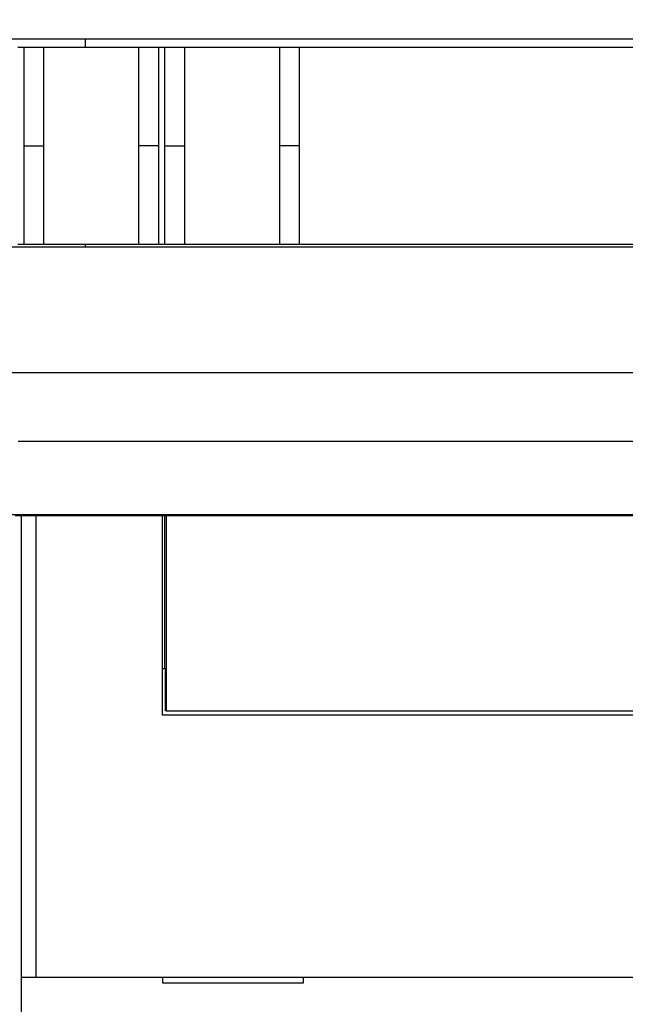
# Model space of a CAD drawing. Extents: x 150 to 841, y 0 to 527.
# Drawn here: x 597 to 618, y 148 to 183 of the extents above; entities that cross this region are included whole.
import ezdxf

# ---------------------------------------------------------------- set-up
doc = ezdxf.new("R2010")
doc.units = 0
doc.layers.add('3', color=7, linetype='CONTINUOUS')

msp = doc.modelspace()

# ---------------------------------------------------------------- linework, layer by layer
at = {"layer": '3', "color": 40, "linetype": 'CONTINUOUS'}
for p, q in [((584.35284, 182.41826), (627.37699, 182.41766)), ((599.25179, 182.11805), (599.25181, 182.418)), ((596.84677, 182.11809), (597.05475, 182.11808)), ((597.05475, 182.11808), (597.77355, 182.11798)), ((597.77355, 182.11798), (601.12796, 182.11794)), ((601.12796, 182.11794), (601.84677, 182.11802)), ((601.84677, 182.11802), (602.05475, 182.11802)), ((602.05475, 182.11802), (602.77355, 182.11791)), ((602.77355, 182.11791), (606.12796, 182.1177)), ((606.12796, 182.1177), (606.84677, 182.11795)), ((606.84678, 182.11795), (626.45074, 182.11766)), ((627.37687, 175.01764), (584.35276, 175.01829)), ((597.05465, 175.11808), (596.84667, 175.11809)), ((597.77345, 175.11816), (597.05465, 175.11808)), ((601.12787, 175.11812), (597.77345, 175.11816)), ((599.25165, 175.01805), (599.25169, 175.11805)), ((601.84667, 175.11802), (601.12787, 175.11812)), ((602.05465, 175.11802), (601.84667, 175.11802)), ((602.77345, 175.11809), (602.05465, 175.11802)), ((606.12787, 175.11801), (602.77345, 175.11809)), ((606.84667, 175.11795), (606.12787, 175.11801)), ((626.45067, 175.11768), (606.8467, 175.11797)), ((596.98273, 149.09768), (596.98219, 165.49276)), ((597.48219, 165.49276), (597.48276, 149.09768)), ((601.98243, 158.39785), (601.98219, 165.49276)), ((602.06806, 160.05665), (602.06786, 165.49276)), ((602.1115, 165.49276), (602.11175, 158.55668)), ((601.98237, 160.05666), (602.06804, 160.05666)), ((602.06804, 160.05666), (602.08898, 160.05666)), ((602.08907, 158.55668), (602.08899, 160.05665)), ((634.48243, 158.39891), (601.98243, 158.39785)), ((602.11173, 158.55666), (602.08903, 158.55666)), ((602.11173, 158.55666), (634.22445, 158.55771)), ((596.98273, 149.09768), (597.48273, 149.0977)), ((596.98299, 140.99768), (596.98273, 149.09768)), ((597.48273, 149.0977), (638.98273, 149.09905)), ((601.98273, 149.09785), (601.98273, 148.89785)), ((606.98274, 148.89801), (606.98273, 149.09801)), ((601.98273, 148.89785), (606.98274, 148.89801))]:
    msp.add_line(p, q, dxfattribs=at)
at = {"layer": '3', "color": 3, "linetype": 'CONTINUOUS'}
for p, q in [((597.0547, 178.61808), (597.7735, 178.61807)), ((601.84672, 178.61802), (601.12792, 178.61802)), ((602.0547, 178.61801), (602.7735, 178.618)), ((606.84672, 178.61795), (606.12792, 178.61796))]:
    msp.add_line(p, q, dxfattribs=at)
for points in [[(590.32026, 170.56946, 0), (591.57026, 170.56946)], [(626.88278, 168.11617, -0.00000003), (625.94534, 168.11617, -0.00000003), (625.0079, 168.11617, -0.00000003), (624.07046, 168.11617, -0.00000002), (623.13302, 168.11617, -0.00000002), (622.19558, 168.11616, -0.00000002), (621.25814, 168.11616, -0.00000002), (620.3207, 168.11616, -0.00000002), (619.38326, 168.11616, -0.00000002), (618.44581, 168.11616), (617.50837, 168.11615), (616.57093, 168.11615), (615.63349, 168.11615), (614.69605, 168.11615), (613.75861, 168.11615), (612.82116, 168.11615, 0), (611.88372, 168.11614), (610.94628, 168.11614, 0), (610.00884, 168.11614), (609.0714, 168.11614), (608.13395, 168.11614), (607.19651, 168.11614), (606.2591, 168.11613), (605.32163, 168.11613, 0.00000001), (604.38406, 168.11613), (603.44674, 168.11613, 0.00000001), (602.50978, 168.11613, 0.00000001), (601.57186, 168.11613, 0.00000002), (600.63252, 168.11612, 0.00000002), (599.69697, 168.11612), (598.76702, 168.11612, 0.00000002), (597.82209, 168.11612, 0.00000003), (596.85508, 168.11611)], [(585.32026, 170.56946, 0), (586.57026, 170.56946)], [(582.82026, 170.56946, 0), (584.07026, 170.56946)], [(596.57025, 170.56946), (597.82025, 170.56946), (599.07025, 170.56946), (600.32025, 170.56946), (601.57025, 170.56946), (602.82025, 170.56946), (604.07026, 170.56946), (605.32025, 170.56946), (606.5702, 170.56946), (607.82024, 170.56946), (609.07041, 170.56946), (610.32024, 170.56946), (611.5696, 170.56946), (612.82024, 170.56946), (614.07277, 170.56946), (615.32024, 170.56946), (616.56025, 170.56946), (617.82024, 170.56946), (619.10966, 170.56946), (620.32023, 170.56946), (621.41467, 170.56946), (622.82023, 170.56946, -0.00000001), (624.98512, 170.56946), (627.82022, 170.56946)], [(594.58808, 191.90936, 0), (595.32657, 191.90936, 0.00000001), (596.06507, 191.90936, 0.00000001), (596.80356, 191.90936)], [(595.12628, 189.31997, 0.00000001), (594.07217, 189.31996, 0.00000003), (592.4486, 189.31996, 0.00000001), (590.32239, 189.31996, 0.00000001)], [(596.06451, 165.52683, -0.00000001), (596.80302, 165.52683), (597.54152, 165.52683), (598.28003, 165.52683), (599.01854, 165.52683), (599.75704, 165.52683), (600.49555, 165.52683), (601.23405, 165.52683), (601.97256, 165.52683), (602.71107, 165.52683, -0.00000001), (603.44957, 165.52683), (604.18808, 165.52683), (604.92659, 165.52683), (605.66509, 165.52683, -0.00000001), (606.4036, 165.52683, -0.00000001), (607.14211, 165.52683, -0.00000001), (607.88061, 165.52683, -0.00000001), (608.61912, 165.52683, -0.00000001), (609.35763, 165.52683), (610.09613, 165.52683), (610.83464, 165.52683, -0.00000001), (611.57315, 165.52683), (612.31165, 165.52683, -0.00000001), (613.05016, 165.52683), (613.78867, 165.52683), (614.52717, 165.52683, -0.00000002), (615.26565, 165.52683), (616.00419, 165.52683), (616.74279, 165.52683, -0.00000002), (617.4812, 165.52682), (618.21933, 165.52682), (618.95821, 165.52682, -0.00000002), (619.69822, 165.52682, -0.00000002), (620.43523, 165.52682)], [(621.16795, 191.90939, 0.00000002), (621.91235, 191.90939, 0.00000002), (622.67413, 191.90939, 0.00000002), (623.38933, 191.9094, 0.00000001), (624.03592, 191.9094, 0.00000003), (624.86632, 191.9094, 0.00000005), (626.14533, 191.9094, 0.00000002), (627.8203, 191.90941, 0.00000001)], [(598.28055, 191.90936, 0.00000001), (599.01904, 191.90936)], [(599.75753, 191.90936, 0.00000001), (600.49603, 191.90936)], [(607.19641, 189.31998, -0.00000001), (606.259, 189.31998)], [(624.03586, 165.52681, -0.00000003), (624.86627, 165.52681, -0.00000005), (626.1453, 165.52681, -0.00000002), (627.8203, 165.52681)], [(591.63347, 165.52683, -0.00000001), (592.37198, 165.52683)], [(609.0713, 189.31999, -0.00000002), (608.13385, 189.31999)], [(607.88096, 191.90937, 0.00000001), (608.61945, 191.90937)], [(595.12643, 168.11611, 0.00000004), (594.07232, 168.11611, 0.00000007), (592.44875, 168.1161, 0.00000004), (590.32255, 168.1161, 0.00000002)], [(626.88278, 189.32003, -0.00000004), (625.94533, 189.32003, -0.00000004), (625.00789, 189.32003, -0.00000004), (624.07044, 189.32002, -0.00000004), (623.13299, 189.32002, -0.00000004), (622.19555, 189.32002, -0.00000004), (621.2581, 189.32001, -0.00000004), (620.32066, 189.32001, -0.00000003), (619.38321, 189.32001, -0.00000003), (618.44576, 189.32001, -0.00000003), (617.50832, 189.32, -0.00000003), (616.57087, 189.32, -0.00000003), (615.63343, 189.32, -0.00000003), (614.69598, 189.32, -0.00000002), (613.75853, 189.32, -0.00000002), (612.82109, 189.31999, -0.00000002), (611.88364, 189.31999, -0.00000002), (610.9462, 189.31999, -0.00000002), (610.00875, 189.31999)], [(613.05042, 191.90937, 0.00000001), (613.78892, 191.90938)], [(615.26587, 191.90938, 0.00000002), (616.00439, 191.90938)], [(618.95837, 191.90939, 0.00000002), (619.69836, 191.90939)], [(621.16783, 165.52682, -0.00000002), (621.91224, 165.52682, -0.00000002), (622.67404, 165.52682, -0.00000002), (623.38926, 165.52682)], [(584.24842, 165.52682, -0.00000187), (584.98692, 165.52683, -0.00000243), (585.72542, 165.52683, -0.00000189), (586.46393, 165.52683, -0.00000011), (587.20244, 165.52683, 0.00000048), (587.94094, 165.52683, 0.00000003), (588.67945, 165.52683, -0.00000012), (589.41796, 165.52683)], [(590.15646, 165.52683, 0.00000003), (590.89497, 165.52683)], [(584.24916, 191.90934, -0.00000192), (584.98767, 191.90935, -0.00000248), (585.72616, 191.90935, -0.00000193), (586.46465, 191.90935, -0.00000011), (587.20315, 191.90935, 0.00000049), (587.94164, 191.90935, 0.00000003), (588.68013, 191.90935, -0.00000012), (589.41863, 191.90935)], [(590.15712, 191.90935, 0.00000003), (590.89561, 191.90935)], [(597.05475, 182.1181), (597.05475, 182.03072, -0.00000002), (597.05474, 181.94332, -0.00000002), (597.05474, 181.85592, -0.00000002), (597.05474, 181.76851, -0.00000003), (597.05474, 181.68109, -0.00000004), (597.05474, 181.59366, -0.00000005), (597.05474, 181.50623, -0.00000005), (597.05474, 181.41879, -0.00000006), (597.05474, 181.33134, -0.00000007), (597.05473, 181.24388, -0.00000007), (597.05473, 181.15642, -0.00000008), (597.05473, 181.06895, -0.00000009), (597.05473, 180.98147, -0.00000009), (597.05473, 180.89399, -0.0000001), (597.05473, 180.8065, -0.00000011), (597.05473, 180.719, -0.00000011), (597.05472, 180.6315, -0.00000012), (597.05472, 180.544, -0.00000013), (597.05472, 180.45649, -0.00000013), (597.05472, 180.36897, -0.00000014), (597.05472, 180.28145, -0.00000014), (597.05472, 180.19393, -0.00000015), (597.05471, 180.1064, -0.00000016), (597.05471, 180.01887, -0.00000017), (597.05471, 179.93132, -0.00000017), (597.05471, 179.8438, -0.00000018), (597.05471, 179.7563, -0.00000018), (597.0547, 179.66871, -0.0000002), (597.0547, 179.58099, -0.0000002), (597.0547, 179.49362, -0.00000019), (597.0547, 179.40677, -0.00000022), (597.0547, 179.31852, -0.00000027), (597.05469, 179.2282, -0.00000021), (597.05469, 179.14341, -0.00000006), (597.05469, 179.06675, -0.00000031), (597.05469, 178.9683, -0.00000057), (597.05468, 178.81666, -0.00000028), (597.05467, 178.61807, -0.00000015)], [(597.77349, 178.61807), (597.77349, 178.70563, 0.00000016), (597.77349, 178.79318, 0.00000017), (597.77349, 178.88073, 0.00000016), (597.77349, 178.96829, 0.00000015), (597.7735, 179.05584, 0.00000015), (597.7735, 179.14339, 0.00000014), (597.7735, 179.23095, 0.00000013), (597.7735, 179.3185, 0.00000013), (597.77351, 179.40605, 0.00000012), (597.77351, 179.49359, 0.00000011), (597.77351, 179.58114, 0.00000011), (597.77351, 179.66868, 0.0000001), (597.77351, 179.75622, 0.00000009), (597.77351, 179.84376, 0.00000009), (597.77352, 179.9313, 0.00000008), (597.77352, 180.01883, 0.00000007), (597.77352, 180.10636, 0.00000007), (597.77352, 180.19388, 0.00000006), (597.77352, 180.2814, 0.00000005), (597.77353, 180.36892, 0.00000005), (597.77353, 180.45643, 0.00000004), (597.77353, 180.54394, 0.00000003), (597.77353, 180.63143, 0.00000003), (597.77353, 180.71893, 0.00000002), (597.77353, 180.80644), (597.77354, 180.89391), (597.77354, 180.98134), (597.77354, 181.06886), (597.77354, 181.15651, -0.00000001), (597.77354, 181.24379), (597.77354, 181.33054), (597.77354, 181.41869, -0.00000004), (597.77355, 181.50888, -0.00000003), (597.77355, 181.59355), (597.77355, 181.6701, -0.00000007), (597.77355, 181.76839, -0.00000015), (597.77355, 181.91975, -0.00000007), (597.77356, 182.11795, -0.00000004)], [(601.12797, 182.11795), (601.12796, 182.03057), (601.12796, 181.94318, 0.00000002), (601.12796, 181.85578), (601.12796, 181.76838), (601.12796, 181.68096), (601.12796, 181.59354, -0.00000001), (601.12796, 181.5061, -0.00000002), (601.12796, 181.41866, -0.00000002), (601.12795, 181.33122, -0.00000003), (601.12795, 181.24376, -0.00000004), (601.12795, 181.1563, -0.00000004), (601.12795, 181.06883, -0.00000005), (601.12795, 180.98136, -0.00000006), (601.12795, 180.89388, -0.00000006), (601.12795, 180.80639, -0.00000007), (601.12794, 180.7189, -0.00000008), (601.12794, 180.6314, -0.00000008), (601.12794, 180.54389, -0.00000009), (601.12794, 180.45639, -0.0000001), (601.12794, 180.36887, -0.0000001), (601.12794, 180.28135, -0.00000011), (601.12793, 180.19383, -0.00000012), (601.12793, 180.10631, -0.00000012), (601.12793, 180.01878, -0.00000013), (601.12793, 179.93123, -0.00000014), (601.12793, 179.84371, -0.00000014), (601.12792, 179.75622, -0.00000015), (601.12792, 179.66863, -0.00000016), (601.12792, 179.58091, -0.00000016), (601.12792, 179.49354, -0.00000016), (601.12792, 179.40669, -0.00000018), (601.12791, 179.31844, -0.00000023), (601.12791, 179.22812, -0.00000018), (601.12791, 179.14333, -0.00000005), (601.12791, 179.06667, -0.00000027), (601.1279, 178.96822, -0.00000049), (601.1279, 178.81658, -0.00000024), (601.12789, 178.618, -0.00000013)], [(601.84671, 178.618), (601.84671, 178.70556, 0.00000013), (601.84671, 178.79311, 0.00000013), (601.84671, 178.88067, 0.00000013), (601.84671, 178.96823, 0.00000012), (601.84672, 179.05578, 0.00000011), (601.84672, 179.14334, 0.00000011), (601.84672, 179.23089, 0.0000001), (601.84672, 179.31845, 0.00000009), (601.84672, 179.406, 0.00000009), (601.84672, 179.49355, 0.00000008), (601.84673, 179.5811, 0.00000007), (601.84673, 179.66864, 0.00000007), (601.84673, 179.75619, 0.00000006), (601.84673, 179.84373, 0.00000005), (601.84673, 179.93127, 0.00000005), (601.84674, 180.0188, 0.00000004), (601.84674, 180.10633, 0.00000003), (601.84674, 180.19386, 0.00000002), (601.84674, 180.28138, 0.00000002), (601.84674, 180.3689), (601.84674, 180.45642, 0.00000001), (601.84675, 180.54393, 0), (601.84675, 180.63143), (601.84675, 180.71893, -0.00000002), (601.84675, 180.80644, -0.00000002), (601.84675, 180.89392, -0.00000003), (601.84675, 180.98136, -0.00000004), (601.84676, 181.06888, -0.00000004), (601.84676, 181.15652, -0.00000005), (601.84676, 181.24381, -0.00000005), (601.84676, 181.33057, -0.00000006), (601.84676, 181.41872, -0.00000009), (601.84676, 181.50892, -0.00000007), (601.84677, 181.59359, -0.00000001), (601.84677, 181.67015, -0.00000012), (601.84677, 181.76844, -0.00000023), (601.84677, 181.91981, -0.00000012), (601.84678, 182.11803, -0.00000006)], [(602.05475, 182.11803), (602.05474, 182.03064, -0.00000003), (602.05474, 181.94325, -0.00000003), (602.05474, 181.85585, -0.00000003), (602.05474, 181.76844, -0.00000004), (602.05474, 181.68102, -0.00000005), (602.05474, 181.59359, -0.00000005), (602.05474, 181.50616, -0.00000006), (602.05474, 181.41872, -0.00000007), (602.05474, 181.33127, -0.00000007), (602.05473, 181.24381, -0.00000008), (602.05473, 181.15635, -0.00000009), (602.05473, 181.06888, -0.00000009), (602.05473, 180.9814, -0.0000001), (602.05473, 180.89392, -0.00000011), (602.05473, 180.80643, -0.00000011), (602.05473, 180.71893, -0.00000012), (602.05472, 180.63143, -0.00000013), (602.05472, 180.54393, -0.00000013), (602.05472, 180.45642, -0.00000014), (602.05472, 180.3689, -0.00000015), (602.05472, 180.28138, -0.00000015), (602.05472, 180.19386, -0.00000016), (602.05471, 180.10633, -0.00000017), (602.05471, 180.0188, -0.00000017), (602.05471, 179.93125, -0.00000018), (602.05471, 179.84373, -0.00000019), (602.05471, 179.75623, -0.00000019), (602.0547, 179.66864, -0.00000021), (602.0547, 179.58092, -0.0000002), (602.0547, 179.49355, -0.0000002), (602.0547, 179.4067, -0.00000023), (602.0547, 179.31845, -0.00000028), (602.05469, 179.22813, -0.00000022), (602.05469, 179.14334, -0.00000006), (602.05469, 179.06668, -0.00000032), (602.05468, 178.96823, -0.00000059), (602.05468, 178.81659, -0.00000029), (602.05467, 178.618, -0.00000015)], [(602.77348, 178.618), (602.77349, 178.70555, 0.00000017), (602.77349, 178.79311, 0.00000018), (602.77349, 178.88066, 0.00000017), (602.77349, 178.96822, 0.00000016), (602.7735, 179.05577, 0.00000016), (602.7735, 179.14332, 0.00000015), (602.7735, 179.23088, 0.00000014), (602.7735, 179.31843, 0.00000014), (602.7735, 179.40598, 0.00000013), (602.77351, 179.49352, 0.00000012), (602.77351, 179.58107, 0.00000012), (602.77351, 179.66861, 0.00000011), (602.77351, 179.75615, 0.0000001), (602.77351, 179.84369, 0.0000001), (602.77352, 179.93123, 0.00000009), (602.77352, 180.01876, 0.00000008), (602.77352, 180.10629, 0.00000008), (602.77352, 180.19381, 0.00000007), (602.77352, 180.28133, 0.00000006), (602.77352, 180.36885, 0.00000006), (602.77353, 180.45636, 0.00000005), (602.77353, 180.54387, 0.00000004), (602.77353, 180.63136, 0.00000004), (602.77353, 180.71886, 0.00000003), (602.77353, 180.80637, 0.00000002), (602.77353, 180.89384), (602.77354, 180.98127), (602.77354, 181.06879), (602.77354, 181.15644), (602.77354, 181.24372), (602.77354, 181.33047, -0.00000002), (602.77354, 181.41862, -0.00000003), (602.77355, 181.50881, -0.00000003), (602.77355, 181.59348), (602.77355, 181.67003, -0.00000006), (602.77355, 181.76832, -0.00000013), (602.77355, 181.91968, -0.00000006), (602.77356, 182.11788, -0.00000003)], [(606.12797, 182.11766), (606.12796, 182.03029), (606.12796, 181.94291, 0), (606.12796, 181.85551), (606.12796, 181.76811), (606.12796, 181.68071), (606.12796, 181.59329, -0.00000002), (606.12796, 181.50586, -0.00000003), (606.12795, 181.41843, -0.00000003), (606.12795, 181.33099, -0.00000004), (606.12795, 181.24354, -0.00000005), (606.12795, 181.15609, -0.00000005), (606.12795, 181.06862, -0.00000006), (606.12795, 180.98116, -0.00000007), (606.12795, 180.89368, -0.00000007), (606.12794, 180.8062, -0.00000008), (606.12794, 180.71871, -0.00000009), (606.12794, 180.63122, -0.00000009), (606.12794, 180.54372, -0.0000001), (606.12794, 180.45622, -0.00000011), (606.12794, 180.36871, -0.00000011), (606.12794, 180.2812, -0.00000012), (606.12793, 180.19368, -0.00000013), (606.12793, 180.10616, -0.00000013), (606.12793, 180.01864, -0.00000014), (606.12793, 179.9311, -0.00000015), (606.12793, 179.84358, -0.00000015), (606.12792, 179.75609, -0.00000016), (606.12792, 179.6685, -0.00000017), (606.12792, 179.58079, -0.00000017), (606.12792, 179.49342, -0.00000017), (606.12792, 179.40658, -0.00000019), (606.12791, 179.31833, -0.00000024), (606.12791, 179.22802, -0.00000019), (606.12791, 179.14323, -0.00000005), (606.12791, 179.06658, -0.00000028), (606.1279, 178.96813, -0.00000052), (606.1279, 178.8165, -0.00000025), (606.12789, 178.61793, -0.00000013)], [(606.8467, 178.61793), (606.84671, 178.70548, 0.00000014), (606.84671, 178.79304, 0.00000014), (606.84671, 178.8806, 0.00000014), (606.84671, 178.96816, 0.00000013), (606.84671, 179.05571, 0.00000012), (606.84672, 179.14327, 0.00000012), (606.84672, 179.23082, 0.00000011), (606.84672, 179.31838, 0.0000001), (606.84672, 179.40593, 0.0000001), (606.84672, 179.49348, 0.00000009), (606.84673, 179.58103, 0.00000008), (606.84673, 179.66857, 0.00000008), (606.84673, 179.75612, 0.00000007), (606.84673, 179.84366, 0.00000006), (606.84673, 179.9312, 0.00000006), (606.84674, 180.01873, 0.00000005), (606.84674, 180.10626, 0.00000004), (606.84674, 180.19379, 0.00000004), (606.84674, 180.28131, 0.00000003), (606.84674, 180.36883, 0.00000002), (606.84674, 180.45635), (606.84675, 180.54386, 0.00000001), (606.84675, 180.63136), (606.84675, 180.71886), (606.84675, 180.80637), (606.84675, 180.89385), (606.84675, 180.98129, -0.00000002), (606.84676, 181.06881, -0.00000003), (606.84676, 181.15645, -0.00000004), (606.84676, 181.24374, -0.00000004), (606.84676, 181.3305, -0.00000005), (606.84676, 181.41865, -0.00000008), (606.84676, 181.50885, -0.00000006), (606.84677, 181.59352, -0.00000001), (606.84677, 181.67007, -0.0000001), (606.84677, 181.76837, -0.00000021), (606.84677, 181.91974, -0.0000001), (606.84678, 182.11795, -0.00000005)], [(597.05467, 178.61807), (597.05467, 178.53052, -0.00000025), (597.05467, 178.44296, -0.00000025), (597.05468, 178.35541, -0.00000025), (597.05468, 178.26785, -0.00000023), (597.05468, 178.1803, -0.00000021), (597.05468, 178.09274, -0.0000002), (597.05468, 178.00519, -0.00000019), (597.05468, 177.91764, -0.00000018), (597.05468, 177.83009, -0.00000016), (597.05468, 177.74254, -0.00000015), (597.05468, 177.65499, -0.00000014), (597.05468, 177.56745, -0.00000012), (597.05468, 177.4799, -0.00000011), (597.05468, 177.39236, -0.0000001), (597.05468, 177.30483, -0.00000009), (597.05468, 177.21729, -0.00000007), (597.05468, 177.12977, -0.00000006), (597.05468, 177.04224, -0.00000005), (597.05467, 176.95472, -0.00000004), (597.05467, 176.8672, -0.00000002), (597.05467, 176.77968), (597.05467, 176.69218), (597.05467, 176.60468), (597.05467, 176.51717, 0.00000003), (597.05467, 176.42967, 0.00000004), (597.05467, 176.34219, 0.00000005), (597.05467, 176.25476, 0.00000007), (597.05467, 176.16724, 0.00000008), (597.05467, 176.07959, 0.00000009), (597.05467, 175.99231, 0.00000009), (597.05467, 175.90555, 0.00000012), (597.05467, 175.8174, 0.00000017), (597.05467, 175.72721, 0.00000013), (597.05467, 175.64253), (597.05467, 175.56598, 0.00000023), (597.05467, 175.46769, 0.00000045), (597.05467, 175.31633, 0.00000022), (597.05467, 175.11812, 0.00000012)], [(597.77349, 175.11819), (597.77348, 175.20557, -0.00000031), (597.77348, 175.29295, -0.00000032), (597.77348, 175.38035, -0.00000031), (597.77348, 175.46776, -0.00000029), (597.77348, 175.55517, -0.00000028), (597.77348, 175.64259, -0.00000027), (597.77348, 175.73002, -0.00000025), (597.77348, 175.81746, -0.00000024), (597.77348, 175.9049, -0.00000023), (597.77348, 175.99236, -0.00000022), (597.77348, 176.07982, -0.0000002), (597.77348, 176.16728, -0.00000019), (597.77348, 176.25476, -0.00000018), (597.77348, 176.34223, -0.00000016), (597.77348, 176.42972, -0.00000015), (597.77348, 176.51721, -0.00000014), (597.77348, 176.60471, -0.00000013), (597.77348, 176.69221, -0.00000011), (597.77348, 176.77972, -0.0000001), (597.77348, 176.86723, -0.00000009), (597.77348, 176.95474, -0.00000007), (597.77348, 177.04226, -0.00000006), (597.77348, 177.12979, -0.00000005), (597.77348, 177.21732, -0.00000003), (597.77348, 177.30486, -0.00000002), (597.77348, 177.39238), (597.77348, 177.47988), (597.77348, 177.56746), (597.77348, 177.65518, 0.00000003), (597.77348, 177.74255, 0.00000003), (597.77348, 177.8294, 0.00000006), (597.77348, 177.91765, 0.00000009), (597.77348, 178.00796, 0.00000007), (597.77348, 178.09275), (597.77348, 178.16941, 0.00000014), (597.77349, 178.26786, 0.0000003), (597.77349, 178.41949, 0.00000015), (597.77349, 178.61807, 0.00000008)], [(601.12789, 178.618), (601.12789, 178.53045, -0.00000021), (601.12789, 178.44289, -0.00000022), (601.12789, 178.35534, -0.00000022), (601.12789, 178.26779, -0.0000002), (601.12789, 178.18024, -0.00000018), (601.12789, 178.09269, -0.00000017), (601.12789, 178.00514, -0.00000016), (601.12789, 177.91759, -0.00000015), (601.12789, 177.83004, -0.00000013), (601.12789, 177.74249, -0.00000012), (601.12789, 177.65495, -0.00000011), (601.12789, 177.56741, -0.00000009), (601.12789, 177.47987, -0.00000008), (601.12789, 177.39233, -0.00000007), (601.12789, 177.30479, -0.00000006), (601.12789, 177.21726, -0.00000004), (601.12789, 177.12974, -0.00000003), (601.12789, 177.04221), (601.12789, 176.95469, -0.00000001), (601.12789, 176.86718), (601.12789, 176.77966, 0.00000002), (601.12789, 176.69216, 0.00000003), (601.12789, 176.60466, 0.00000005), (601.12789, 176.51716, 0.00000006), (601.12789, 176.42965, 0.00000007), (601.12789, 176.34218, 0.00000008), (601.12789, 176.25475, 0.0000001), (601.12789, 176.16723, 0.00000011), (601.12789, 176.07958, 0.00000012), (601.12789, 175.9923, 0.00000012), (601.12789, 175.90554, 0.00000015), (601.12789, 175.8174, 0.00000021), (601.12789, 175.7272, 0.00000016), (601.12789, 175.64253, 0.00000003), (601.12789, 175.56598, 0.00000027), (601.12789, 175.46769, 0.00000051), (601.12789, 175.31633, 0.00000025), (601.12789, 175.11812, 0.00000013)], [(601.84671, 175.11804), (601.8467, 175.20542, -0.00000034), (601.8467, 175.29281, -0.00000035), (601.8467, 175.38021, -0.00000034), (601.8467, 175.46762, -0.00000032), (601.8467, 175.55504, -0.00000031), (601.8467, 175.64246, -0.0000003), (601.8467, 175.7299, -0.00000029), (601.8467, 175.81734, -0.00000027), (601.8467, 175.90478, -0.00000026), (601.8467, 175.99224, -0.00000025), (601.8467, 176.0797, -0.00000023), (601.8467, 176.16717, -0.00000022), (601.8467, 176.25464, -0.00000021), (601.8467, 176.34213, -0.0000002), (601.8467, 176.42961, -0.00000018), (601.8467, 176.51711, -0.00000017), (601.8467, 176.60461, -0.00000016), (601.8467, 176.69211, -0.00000014), (601.8467, 176.77962, -0.00000013), (601.8467, 176.86713, -0.00000012), (601.8467, 176.95465, -0.00000011), (601.8467, 177.04217, -0.00000009), (601.8467, 177.12969, -0.00000008), (601.8467, 177.21723, -0.00000007), (601.8467, 177.30477, -0.00000006), (601.8467, 177.3923, -0.00000004), (601.8467, 177.47979, -0.00000003), (601.8467, 177.56738, -0.00000002), (601.8467, 177.6551), (601.8467, 177.74247), (601.8467, 177.82932, 0.00000002), (601.8467, 177.91757, 0.00000005), (601.8467, 178.00788, 0.00000004), (601.8467, 178.09267), (601.8467, 178.16933, 0.0000001), (601.8467, 178.26778, 0.00000023), (601.8467, 178.41942, 0.00000011), (601.84671, 178.618, 0.00000006)], [(602.05467, 178.618), (602.05467, 178.53044, -0.00000026), (602.05467, 178.44289, -0.00000026), (602.05467, 178.35533, -0.00000026), (602.05467, 178.26778, -0.00000024), (602.05468, 178.18023, -0.00000022), (602.05468, 178.09267, -0.00000021), (602.05468, 178.00512, -0.0000002), (602.05468, 177.91757, -0.00000019), (602.05468, 177.83002, -0.00000017), (602.05468, 177.74247, -0.00000016), (602.05468, 177.65492, -0.00000015), (602.05468, 177.56738, -0.00000014), (602.05468, 177.47983, -0.00000012), (602.05468, 177.3923, -0.00000011), (602.05468, 177.30476, -0.0000001), (602.05468, 177.21723, -0.00000008), (602.05468, 177.1297, -0.00000007), (602.05467, 177.04217, -0.00000006), (602.05467, 176.95465, -0.00000005), (602.05467, 176.86713, -0.00000003), (602.05467, 176.77962, -0.00000002), (602.05467, 176.69211), (602.05467, 176.60461), (602.05467, 176.5171), (602.05467, 176.4296, 0.00000003), (602.05467, 176.34212, 0.00000004), (602.05467, 176.25469, 0.00000006), (602.05467, 176.16717, 0.00000007), (602.05467, 176.07952, 0.00000008), (602.05467, 175.99224, 0.00000008), (602.05467, 175.90548, 0.00000011), (602.05467, 175.81733, 0.00000016), (602.05467, 175.72714, 0.00000012), (602.05467, 175.64246, 0.00000002), (602.05467, 175.56591, 0.00000021), (602.05467, 175.46762, 0.00000042), (602.05467, 175.31625, 0.00000021), (602.05467, 175.11804, 0.00000011)], [(602.77348, 175.11812), (602.77348, 175.20549, -0.0000003), (602.77348, 175.29288, -0.00000031), (602.77348, 175.38028, -0.0000003), (602.77348, 175.46768, -0.00000028), (602.77348, 175.5551, -0.00000027), (602.77348, 175.64252, -0.00000026), (602.77348, 175.72995, -0.00000024), (602.77348, 175.81739, -0.00000023), (602.77348, 175.90483, -0.00000022), (602.77348, 175.99229, -0.0000002), (602.77348, 176.07974, -0.00000019), (602.77348, 176.16721, -0.00000018), (602.77348, 176.25468, -0.00000017), (602.77348, 176.34216, -0.00000015), (602.77348, 176.42965, -0.00000014), (602.77348, 176.51714, -0.00000013), (602.77348, 176.60464, -0.00000011), (602.77348, 176.69214, -0.0000001), (602.77348, 176.77965, -0.00000009), (602.77348, 176.86716, -0.00000008), (602.77348, 176.95467, -0.00000006), (602.77348, 177.04219, -0.00000005), (602.77348, 177.12972, -0.00000004), (602.77348, 177.21725, -0.00000002), (602.77348, 177.30479), (602.77348, 177.39231), (602.77348, 177.47981), (602.77348, 177.56739, 0.00000003), (602.77348, 177.65511, 0.00000004), (602.77348, 177.74248, 0.00000004), (602.77348, 177.82933, 0.00000007), (602.77348, 177.91758, 0.00000011), (602.77348, 178.00789, 0.00000008), (602.77348, 178.09268), (602.77348, 178.16933, 0.00000016), (602.77348, 178.26778, 0.00000033), (602.77348, 178.41942, 0.00000016), (602.77348, 178.618, 0.00000008)], [(606.12789, 178.61793), (606.12789, 178.53037, -0.00000022), (606.12789, 178.44282, -0.00000023), (606.12789, 178.35527, -0.00000022), (606.12789, 178.26771, -0.00000021), (606.12789, 178.18016, -0.00000019), (606.12789, 178.09261, -0.00000018), (606.12789, 178.00506, -0.00000017), (606.12789, 177.91751, -0.00000015), (606.12789, 177.82996, -0.00000014), (606.12789, 177.74241, -0.00000013), (606.12789, 177.65487, -0.00000012), (606.12789, 177.56733, -0.0000001), (606.12789, 177.47979, -0.00000009), (606.12789, 177.39225, -0.00000008), (606.12789, 177.30471, -0.00000007), (606.12789, 177.21718, -0.00000005), (606.12789, 177.12965, -0.00000004), (606.12789, 177.04213, -0.00000003), (606.12789, 176.95461), (606.12789, 176.86709), (606.12789, 176.77958), (606.12789, 176.69207), (606.12789, 176.60457, 0.00000004), (606.12789, 176.51707, 0.00000005), (606.12789, 176.42957, 0.00000006), (606.12789, 176.3421, 0.00000007), (606.12789, 176.25466, 0.00000009), (606.12789, 176.16714, 0.00000011), (606.12789, 176.0795, 0.00000011), (606.12789, 175.99222, 0.00000011), (606.12789, 175.90546, 0.00000014), (606.12789, 175.81732, 0.0000002), (606.12789, 175.72712, 0.00000015), (606.12789, 175.64245, 0.00000003), (606.12789, 175.5659, 0.00000025), (606.12789, 175.46761, 0.00000049), (606.12789, 175.31625, 0.00000024), (606.12789, 175.11804, 0.00000013)], [(606.8467, 175.11797), (606.8467, 175.20535, -0.00000033), (606.8467, 175.29274, -0.00000034), (606.8467, 175.38014, -0.00000033), (606.8467, 175.46755, -0.00000032), (606.8467, 175.55497, -0.0000003), (606.8467, 175.64239, -0.00000029), (606.8467, 175.72982, -0.00000028), (606.8467, 175.81726, -0.00000026), (606.8467, 175.90471, -0.00000025), (606.8467, 175.99217, -0.00000024), (606.8467, 176.07963, -0.00000023), (606.8467, 176.1671, -0.00000021), (606.8467, 176.25457, -0.0000002), (606.8467, 176.34206, -0.00000019), (606.8467, 176.42954, -0.00000017), (606.8467, 176.51704, -0.00000016), (606.8467, 176.60454, -0.00000015), (606.8467, 176.69204, -0.00000014), (606.8467, 176.77955, -0.00000012), (606.8467, 176.86706, -0.00000011), (606.8467, 176.95458, -0.0000001), (606.8467, 177.0421, -0.00000008), (606.8467, 177.12963, -0.00000007), (606.8467, 177.21716, -0.00000006), (606.8467, 177.3047, -0.00000005), (606.8467, 177.39223, -0.00000003), (606.8467, 177.47972), (606.8467, 177.56731), (606.8467, 177.65503, 0), (606.8467, 177.7424), (606.8467, 177.82925, 0.00000003), (606.8467, 177.9175, 0.00000006), (606.8467, 178.00781, 0.00000005), (606.8467, 178.0926), (606.8467, 178.16926, 0.00000011), (606.8467, 178.26771, 0.00000025), (606.8467, 178.41934, 0.00000012), (606.8467, 178.61793, 0.00000006)], [(611.76558, 175.11789), (611.76569, 175.11788, 0.00006572), (611.7658, 175.11788, 0.0000657), (611.76591, 175.11788, 0.00006565), (611.76602, 175.11788, 0.00006557), (611.76612, 175.11787, 0.00006549), (611.76623, 175.11787, 0.00006543), (611.76634, 175.11787, 0.00006536), (611.76645, 175.11787, 0.00006528), (611.76656, 175.11786, 0.00006522), (611.76667, 175.11786, 0.00006516), (611.76677, 175.11786, 0.00006508), (611.76688, 175.11786, 0.00006497), (611.76699, 175.11786, 0.00006495), (611.7671, 175.11785, 0.000065), (611.76721, 175.11785, 0.00006477), (611.76732, 175.11785, 0.00006431), (611.76743, 175.11785, 0.0000648), (611.76754, 175.11785, 0.00006603), (611.76764, 175.11784, 0.0000641), (611.76775, 175.11784, 0.0000598), (611.76786, 175.11784, 0.00006592), (611.76797, 175.11784, 0.00007845), (611.76808, 175.11784, 0.00005952), (611.76819, 175.11783, 0.00002049), (611.76828, 175.11783, 0.00008378), (611.76841, 175.11783, 0.00014387), (611.7686, 175.11783, 0.00007027), (611.76884, 175.11782, 0.00003723)], [(612.07657, 175.11788), (612.07637, 175.11788, -0.00004875), (612.07617, 175.11788, -0.00004879), (612.07597, 175.11787, -0.0000488), (612.07577, 175.11787, -0.00004879), (612.07557, 175.11787, -0.00004878), (612.07538, 175.11787, -0.00004878), (612.07518, 175.11786, -0.00004879), (612.07498, 175.11786, -0.00004878), (612.07478, 175.11786, -0.00004878), (612.07458, 175.11786, -0.00004879), (612.07438, 175.11786, -0.00004878), (612.07418, 175.11785, -0.00004875), (612.07399, 175.11785, -0.00004879), (612.07379, 175.11785, -0.00004887), (612.07359, 175.11785, -0.00004875), (612.07339, 175.11785, -0.00004845), (612.07319, 175.11784, -0.00004887), (612.073, 175.11784, -0.00004986), (612.0728, 175.11784, -0.00004845), (612.0726, 175.11784, -0.00004524), (612.0724, 175.11784, -0.00004992), (612.0722, 175.11784, -0.00005949), (612.072, 175.11783, -0.00004518), (612.07181, 175.11783, -0.00001556), (612.07164, 175.11783, -0.00006368), (612.07141, 175.11783, -0.00010957), (612.07107, 175.11783, -0.00005361), (612.07062, 175.11782, -0.00002843)], [(616.04378, 175.11783), (616.04378, 175.11783, 0.00000003), (616.04379, 175.11783, -0.00000003), (616.04379, 175.11783), (616.04379, 175.11783, -0.00000002), (616.04379, 175.11783, 0), (616.04379, 175.11783, -0.00000003), (616.04379, 175.11783), (616.04379, 175.11783, -0.00000003), (616.0438, 175.11783, 0), (616.0438, 175.11783, 0.00000003), (616.0438, 175.11783), (616.0438, 175.11783), (616.0438, 175.11783), (616.0438, 175.11783, -0.00000002), (616.0438, 175.11782), (616.0438, 175.11782), (616.04381, 175.11782), (616.04381, 175.11782)], [(617.50292, 175.11777), (617.50292, 175.11777, 0.01755418), (617.50292, 175.11777, 0.02067695), (617.50292, 175.11777, 0.02452115), (617.50292, 175.11777, 0.02871517), (617.50292, 175.11777, 0.0333346), (617.50292, 175.11777, 0.03747079), (617.50292, 175.11777, 0.04062421), (617.50292, 175.11777, 0.04175644), (617.50292, 175.11776, 0.04060728), (617.50292, 175.11776, 0.03760064), (617.50292, 175.11776, 0.03329721), (617.50292, 175.11776, 0.02884663), (617.50292, 175.11776, 0.02449534), (617.50292, 175.11776, 0.02082977), (617.50292, 175.11776, 0.01751628), (617.50292, 175.11776, 0.01484116), (617.50293, 175.11776, 0.01275216), (617.50293, 175.11776, 0.01119882), (617.50293, 175.11776, 0.00937202), (617.50293, 175.11776, 0.00769237), (617.50293, 175.11776, 0.00747821), (617.50293, 175.11776, 0.00777158), (617.50293, 175.11776, 0.00514674), (617.50294, 175.11775, 0.00165127), (617.50294, 175.11775, 0.00638285), (617.50294, 175.11775, 0.00898472), (617.50294, 175.11775, 0.0037279), (617.50295, 175.11775, 0.00183969)], [(617.80475, 175.11776), (617.80475, 175.11776, 0.00202525), (617.80475, 175.11776, 0.00213741), (617.80474, 175.11776, 0.00226415), (617.80474, 175.11776, 0.00239632), (617.80474, 175.11776, 0.00254619), (617.80474, 175.11776, 0.00270319), (617.80474, 175.11776, 0.00288192), (617.80474, 175.11776, 0.00306977), (617.80474, 175.11776, 0.00328483), (617.80474, 175.11776, 0.00351246), (617.80474, 175.11776, 0.0037727), (617.80474, 175.11776, 0.00404751), (617.80474, 175.11776, 0.00437011), (617.80473, 175.11776, 0.00472003), (617.80473, 175.11776, 0.00510428), (617.80473, 175.11776, 0.00549274), (617.80473, 175.11775, 0.00603257), (617.80473, 175.11775, 0.00670456), (617.80473, 175.11775, 0.00714117), (617.80473, 175.11775, 0.00726379), (617.80473, 175.11775, 0.00877632), (617.80473, 175.11775, 0.01162469), (617.80473, 175.11775, 0.00987921), (617.80473, 175.11775, 0.00359995), (617.80473, 175.11775, 0.01562348), (617.80473, 175.11775, 0.03258898), (617.80473, 175.11775, 0.01874279), (617.80473, 175.11775, 0.01065309)]]:
    msp.add_lwpolyline(points, format="xyb", dxfattribs=at)
at = {"layer": '3', "color": 40, "linetype": 'CONTINUOUS'}
for points in [[(594.85403, 191.94343, 0), (594.22009, 191.94343)], [(596.75593, 191.94343, 0), (596.12197, 191.94343)], [(599.2918, 191.94343, 0), (598.65783, 191.94343)], [(608.16733, 191.94344, 0), (607.53336, 191.94344)], [(611.97113, 191.94344, 0.00000001), (611.33716, 191.94344)], [(620.08905, 165.49278, 0.00000001), (621.16352, 165.49278)], [(596.75534, 165.49277), (597.86481, 165.49277), (598.97427, 165.49277, 0.00000002), (600.08373, 165.49277), (601.19319, 165.49277), (602.30266, 165.49277), (603.41212, 165.49277, 0.00000002), (604.52158, 165.49277), (605.63104, 165.49277), (606.74051, 165.49277, 0.00000002), (607.84997, 165.49277, 0.00000002), (608.95939, 165.49277), (610.06889, 165.49277), (611.1785, 165.49277), (612.28782, 165.49277, 0.00000002), (613.39671, 165.49277), (614.50674, 165.49277), (615.61845, 165.49277, 0.00000002), (616.72567, 165.49277, 0.00000001), (617.82627, 165.49277), (618.9446, 165.49277)], [(622.13491, 165.49278, 0.00000002), (623.38245, 165.49278, 0.00000003), (625.30394, 165.49278)], [(592.31749, 165.49277, 0.00000002), (593.42695, 165.49277, 0.00000002), (594.53642, 165.49277, 0.00000002), (595.64588, 165.49277)], [(584.55125, 165.49278, 0.00000002), (585.66071, 165.49278, 0.00000002), (586.77018, 165.49278, 0.00000002), (587.87964, 165.49278, 0.00000002), (588.9891, 165.49278, 0.00000002), (590.09857, 165.49278)], [(588.51437, 191.94343, -0.00000002), (587.86041, 191.94343)], [(587.24644, 191.94343, 0.00000007), (586.69137, 191.94343, -0.00000002), (585.97851, 191.94343, -0.0000002), (584.88055, 191.94343, -0.00000011), (583.44268, 191.94343, -0.00000005)]]:
    msp.add_lwpolyline(points, format="xyb", dxfattribs=at)

doc.saveas('drawing.dxf')
